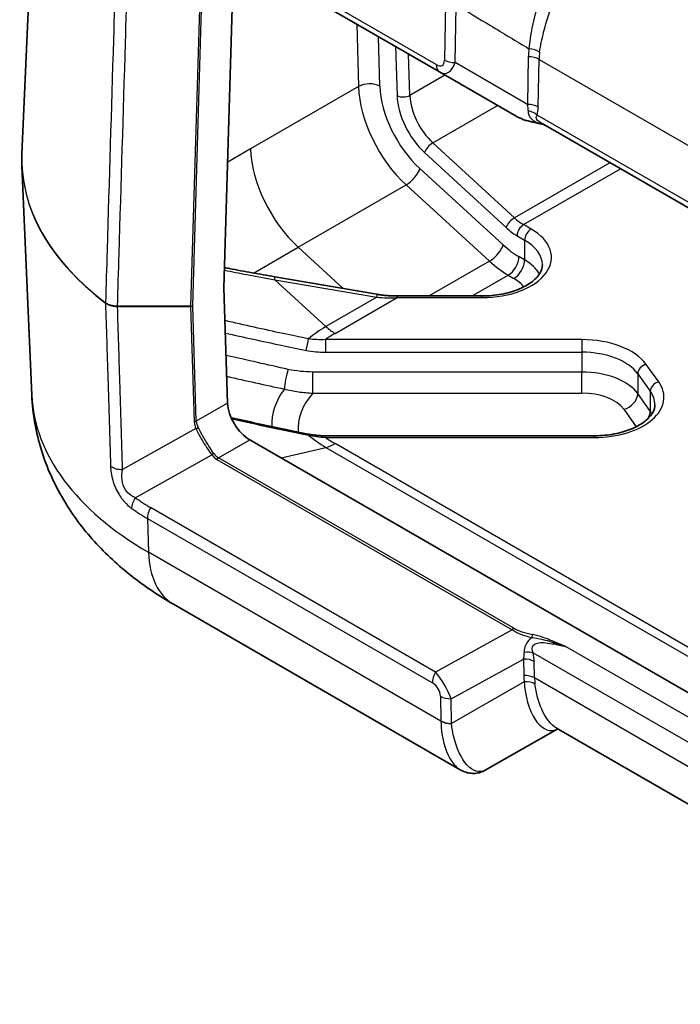
# Model space of a CAD drawing. Units: millimetres. Extents: x 0 to 4406, y 0 to 422.
# Drawn here: x 355 to 377, y 174 to 207 of the extents above; entities that cross this region are included whole.
import ezdxf

# ---------------------------------------------------------------- set-up
doc = ezdxf.new("R2010")
doc.units = ezdxf.units.MM
doc.header["$LTSCALE"] = 1.5
doc.layers.add('Visible (ISO)', color=7, linetype='Continuous', lineweight=35)
doc.layers.add('Visible Narrow (ISO)', color=7, linetype='Continuous', lineweight=25)

msp = doc.modelspace()

# ---------------------------------------------------------------- linework, layer by layer
at = {"layer": 'Visible (ISO)'}
for p, q in [((355.6812, 218.3862), (355.001, 202.4884)), ((359.4714, 210.5752), (368.789, 205.1956)), ((362.0015, 209.1144), (361.6732, 198.0678)), ((368.789, 205.1956), (371.3243, 203.7319)), ((384.1612, 196.5741), (372.1775, 203.4929)), ((355.3251, 194.5175), (355.001, 202.0921)), ((366.717, 197.8513), (363.3473, 198.4286)), ((361.6732, 198.0621), (361.7904, 194.2542)), ((370.1891, 197.7949), (367.3905, 197.7949)), ((362.5222, 193.0437), (394.8248, 174.3938)), ((373.9059, 193.1761), (365.0262, 193.1761)), ((369.4775, 182.1403), (360.0068, 187.6083)), ((372.6973, 183.4903), (370.3016, 182.1274)), ((383.9655, 176.9847), (372.6521, 183.5165))]:
    msp.add_line(p, q, dxfattribs=at)
for centre, major_axis, ratio, start_param, end_param in [((361.7438, 198.1057), (-0.05, -0.0866), 0.5773503, 5.4628806, 5.5326937), ((362.4975, 193.846), (-0.5252, 0.8513), 0.5568606, 0.7691218, 2.3399182)]:
    msp.add_ellipse(centre, major_axis=major_axis, ratio=ratio, start_param=start_param, end_param=end_param, dxfattribs=at)
for points, knots in [([(371.3243, 203.7319), (371.3568, 203.7131), (371.3918, 203.6953), (371.4666, 203.6613), (371.5063, 203.6451), (371.5903, 203.6145), (371.6346, 203.6), (371.727, 203.5729), (371.7752, 203.5602), (371.8752, 203.5367), (371.9269, 203.5259), (371.9801, 203.516)], [0.53739536, 0.53739536, 0.53739536, 0.53739536, 0.64846757, 0.64846757, 0.75953978, 0.75953978, 0.87061199, 0.87061199, 0.98168419, 0.98168419, 1.0927564, 1.0927564, 1.0927564, 1.0927564]), ([(371.9801, 203.516), (372.0103, 203.5105), (372.0401, 203.504), (372.0992, 203.4895), (372.1283, 203.4815), (372.1861, 203.4645), (372.2147, 203.4554), (372.2559, 203.4417), (372.2688, 203.4373), (372.2816, 203.4328)], [0, 0, 0, 0, 0.010149471, 0.010149471, 0.020298942, 0.020298942, 0.030448413, 0.030448413, 0.03506993, 0.03506993, 0.03506993, 0.03506993]), ([(355.001, 202.0921), (354.9999, 202.1185), (354.999, 202.1449), (354.9976, 202.1977), (354.9972, 202.2242), (354.9967, 202.277), (354.9967, 202.3034), (354.9972, 202.3563), (354.9976, 202.3827), (354.999, 202.4355), (354.9999, 202.462), (355.001, 202.4884)], [5.473091921, 5.473091921, 5.473091921, 5.473091921, 5.48297001, 5.48297001, 5.492848099, 5.492848099, 5.502726188, 5.502726188, 5.512604278, 5.512604278, 5.522482367, 5.522482367, 5.522482367, 5.522482367]), ([(372.1891, 198.8228), (372.1891, 198.7382), (372.1671, 198.652), (372.063, 198.4672), (371.9795, 198.3696), (371.7536, 198.1901), (371.6153, 198.1079), (371.2941, 197.9679), (371.1112, 197.9101), (370.7172, 197.8271), (370.5059, 197.8024), (370.2581, 197.7954), (370.2236, 197.7949), (370.1891, 197.7949)], [2.3561945, 2.3561945, 2.3561945, 2.3561945, 2.6703538, 2.6703538, 2.984513, 2.984513, 3.2803577, 3.2803577, 3.577076, 3.577076, 3.8782641, 3.8782641, 3.9269908, 3.9269908, 3.9269908, 3.9269908]), ([(363.3473, 198.4286), (363.2225, 198.4499), (363.0978, 198.4717), (362.8485, 198.5159), (362.7239, 198.5383), (362.4748, 198.5837), (362.3503, 198.6068), (362.1014, 198.6533), (361.977, 198.6769), (361.7994, 198.7109), (361.7461, 198.7211), (361.6929, 198.7314)], [0, 0, 0, 0, 0.03843256, 0.03843256, 0.07686512, 0.07686512, 0.11529768, 0.11529768, 0.15373024, 0.15373024, 0.17019047, 0.17019047, 0.17019047, 0.17019047]), ([(367.3905, 197.7949), (367.3449, 197.7949), (367.2993, 197.7957), (367.2082, 197.7987), (367.1627, 197.801), (367.0722, 197.807), (367.0271, 197.8108), (366.9374, 197.8199), (366.8929, 197.8251), (366.8044, 197.8371), (366.7605, 197.8439), (366.717, 197.8513)], [-1.57079633, -1.57079633, -1.57079633, -1.57079633, -1.51310905, -1.51310905, -1.45542177, -1.45542177, -1.39773449, -1.39773449, -1.34004721, -1.34004721, -1.28235994, -1.28235994, -1.28235994, -1.28235994]), ([(360.0068, 187.6083), (359.5256, 187.8861), (359.0634, 188.195), (358.1876, 188.8837), (357.7739, 189.2637), (357.0132, 190.1051), (356.666, 190.5669), (356.0694, 191.576), (355.8203, 192.1238), (355.4609, 193.285), (355.3516, 193.8982), (355.3251, 194.5175)], [4.71238898, 4.71238898, 4.71238898, 4.71238898, 4.86452957, 4.86452957, 5.01667016, 5.01667016, 5.16881074, 5.16881074, 5.32095133, 5.32095133, 5.47309192, 5.47309192, 5.47309192, 5.47309192]), ([(375.9059, 194.204), (375.9059, 194.1194), (375.8839, 194.0332), (375.7799, 193.8484), (375.6964, 193.7508), (375.4704, 193.5713), (375.3322, 193.4891), (375.011, 193.3491), (374.8281, 193.2913), (374.4341, 193.2083), (374.2227, 193.1836), (373.975, 193.1766), (373.9405, 193.1761), (373.9059, 193.1761)], [2.3561945, 2.3561945, 2.3561945, 2.3561945, 2.6703538, 2.6703538, 2.984513, 2.984513, 3.2803577, 3.2803577, 3.577076, 3.577076, 3.8782641, 3.8782641, 3.9269908, 3.9269908, 3.9269908, 3.9269908]), ([(364.448, 193.231), (364.1667, 193.2873), (363.8857, 193.3453), (363.3241, 193.4638), (363.0435, 193.5242), (362.4826, 193.6465), (362.2023, 193.7085), (361.9173, 193.7721), (361.9125, 193.7732), (361.9077, 193.7743)], [0, 0, 0, 0, 0.08725969, 0.08725969, 0.17451937, 0.17451937, 0.26177906, 0.26177906, 0.2632688, 0.2632688, 0.2632688, 0.2632688]), ([(365.0262, 193.1761), (364.9869, 193.1761), (364.9476, 193.1768), (364.8694, 193.1796), (364.8303, 193.1818), (364.7527, 193.1875), (364.714, 193.1911), (364.6371, 193.1999), (364.5988, 193.205), (364.5229, 193.2168), (364.4853, 193.2235), (364.448, 193.231)], [0, 0, 0, 0, 0.012860709, 0.012860709, 0.025721418, 0.025721418, 0.038582127, 0.038582127, 0.051442836, 0.051442836, 0.064303545, 0.064303545, 0.064303545, 0.064303545]), ([(369.4775, 182.1403), (369.5243, 182.1133), (369.5742, 182.0897), (369.6799, 182.0519), (369.7357, 182.0378), (369.8509, 182.0216), (369.9103, 182.0196), (370.0283, 182.0291), (370.0869, 182.0406), (370.1988, 182.0757), (370.2521, 182.0992), (370.3016, 182.1274)], [0.2647001, 0.2647001, 0.2647001, 0.2647001, 0.28682374, 0.28682374, 0.30894739, 0.30894739, 0.33107103, 0.33107103, 0.35319468, 0.35319468, 0.37531832, 0.37531832, 0.37531832, 0.37531832])]:
    msp.add_open_spline(points, degree=3, knots=knots, dxfattribs=at)
at = {"layer": 'Visible Narrow (ISO)'}
for p, q in [((368.6857, 205.4389), (359.368, 210.8184)), ((360.9106, 208.8774), (360.5711, 197.4566)), ((360.6418, 197.4715), (360.9813, 208.8923)), ((368.9858, 207.454), (368.9535, 205.5873)), ((369.3068, 205.5028), (369.3391, 207.3695)), ((366.0557, 206.7737), (366.1169, 204.7131)), ((366.8238, 204.7275), (366.7753, 206.3582)), ((367.3407, 206.0318), (367.3888, 204.4137)), ((367.8129, 204.4223), (367.7725, 205.7825)), ((371.7247, 205.6962), (371.6974, 204.1226)), ((372.0508, 204.0381), (372.078, 205.6117)), ((372.078, 205.6117), (384.1639, 198.6339)), ((371.6974, 204.1226), (369.3068, 205.5028)), ((368.9707, 205.0907), (367.8129, 204.4223)), ((366.1169, 204.7131), (362.551, 202.6544)), ((368.5712, 202.8531), (370.7088, 204.0872)), ((384.1166, 196.7835), (372.0155, 203.7701)), ((362.551, 202.6544), (361.7966, 202.2188)), ((371.2644, 200.3754), (368.5712, 202.8531)), ((368.2987, 202.5306), (370.9919, 200.053)), ((370.8952, 199.4809), (368.1432, 202.003)), ((374.4208, 202.1978), (371.2644, 200.3754)), ((371.5661, 200.1507), (374.7663, 201.9983)), ((364.1241, 199.4059), (367.69, 201.4647)), ((367.69, 201.4647), (370.4421, 198.9426)), ((371.8154, 200.0067), (371.5661, 200.1507)), ((371.354, 199.7832), (371.6033, 199.6393)), ((362.646, 198.5525), (364.1241, 199.4059)), ((364.1241, 199.4059), (365.6143, 198.0402)), ((371.6033, 199.6393), (371.6033, 198.9861)), ((371.6033, 198.9861), (371.4132, 199.0958)), ((370.4421, 198.9426), (368.4542, 197.7949)), ((369.8671, 197.7949), (371.0597, 198.4835)), ((371.0597, 198.4835), (371.2497, 198.3737)), ((363.357, 198.3329), (366.7267, 197.7556)), ((363.357, 198.3329), (365.0419, 196.7829)), ((367.3905, 197.7398), (367.3905, 197.7949)), ((370.1891, 197.7398), (370.1891, 197.7949)), ((358.1566, 197.4566), (358.1566, 197.4485)), ((360.5711, 197.4566), (358.1566, 197.4566)), ((358.1566, 197.4485), (360.5711, 197.4485)), ((360.5711, 197.4485), (360.6883, 193.6399)), ((360.759, 193.6588), (360.6418, 197.4674)), ((366.7267, 197.7556), (365.0419, 196.7829)), ((365.3436, 196.5581), (367.3905, 197.7398)), ((367.3905, 197.7398), (370.1891, 197.7398)), ((365.0262, 196.3542), (365.0262, 195.9361)), ((373.4917, 196.3542), (365.0262, 196.3542)), ((373.4917, 196.3542), (373.4917, 195.9361)), ((365.0262, 195.9361), (373.4917, 195.9361)), ((373.4917, 195.9361), (373.4917, 195.2829)), ((376.0308, 194.9571), (375.6166, 195.5345)), ((364.6052, 194.5859), (364.6052, 195.2829)), ((373.4917, 195.2829), (364.6052, 195.2829)), ((373.4917, 194.5859), (373.4917, 195.2829)), ((375.3395, 195.2232), (375.3395, 194.57)), ((375.3395, 195.2232), (375.7537, 194.6459)), ((364.6052, 194.5859), (373.4917, 194.5859)), ((375.7537, 193.9927), (375.3395, 194.57)), ((375.7537, 194.6459), (375.7537, 193.9927)), ((361.7904, 194.2542), (360.759, 193.6588)), ((374.8775, 194.0513), (375.2908, 193.4753)), ((360.7476, 193.413), (358.3251, 192.0624)), ((361.4908, 192.4483), (362.5222, 193.0437)), ((365.0262, 193.121), (365.0262, 193.1761)), ((365.0262, 193.121), (373.9059, 193.121)), ((394.7777, 175.9234), (365.3436, 192.9172)), ((373.9059, 193.121), (373.9059, 193.1761)), ((363.5585, 192.4454), (365.0419, 192.7936)), ((365.0419, 192.7936), (394.787, 175.6202)), ((358.7424, 191.1302), (361.2765, 192.5431)), ((361.4408, 192.3955), (371.1941, 186.7644)), ((371.2441, 186.8172), (361.4908, 192.4483)), ((368.6588, 185.3712), (359.2491, 190.8039)), ((359.1458, 190.4413), (368.5555, 185.0087)), ((359.1458, 190.4413), (359.1801, 189.3264)), ((368.8382, 183.7503), (359.1801, 189.3264)), ((371.1941, 186.7644), (368.6588, 185.3712)), ((383.4198, 180.1765), (372.9745, 186.2071)), ((369.1767, 184.4869), (371.5673, 185.8006)), ((371.5673, 185.8006), (371.5771, 185.2584)), ((371.8853, 186.0054), (383.8024, 179.1251)), ((371.9305, 185.1739), (371.9206, 185.7161)), ((383.8077, 178.3166), (371.9305, 185.1739)), ((371.5927, 185.042), (369.1914, 183.6758)), ((368.8233, 184.5714), (368.8381, 183.7603)), ((369.1914, 183.6758), (369.1767, 184.4869))]:
    msp.add_line(p, q, dxfattribs=at)
for centre, major_axis, ratio, start_param, end_param in [((378.0902, 205.5648), (-6.3653, 0.1429), 0.5910525, 6.2150668, 6.28623), ((371.7454, 205.6892), (-0.4953, 0.0685), 0.5448759, 4.001166, 4.7875642), ((368.4579, 206.1477), (0.4224, -0.7383), 0.3513299, 5.7405164, 6.8163285), ((369.3068, 205.7771), (0.4999, -0.0086), 0.5484459, 3.936977, 4.7218706), ((371.7247, 205.422), (-0.4999, 0.0086), 0.5484459, 3.936977, 4.7218706), ((378.0902, 205.2906), (-6.0079, 0.4222), 0.5553207, 6.2422607, 6.3134239), ((369.039, 205.6286), (-0.25, -0.433), 0.5773503, 5.4628806, 6.2831853), ((368.8112, 206.3375), (0.1774, -1.1864), 0.4615915, 5.9312322, 7.0070443), ((366.4702, 204.5234), (0.4998, 0.0149), 0.5568493, 0.7685436, 2.3393399), ((368.3076, 203.5367), (1.55, -2.6847), 0.5773503, 3.9618974, 5.2121646), ((368.6612, 203.7408), (-1.3, 2.2517), 0.5773503, 0.8203047, 2.070572), ((367.6009, 204.5362), (0.2999, 0.0089), 0.5568493, 3.9101363, 5.4809326), ((368.6608, 203.7306), (0.9, -1.5588), 0.5773503, 3.9618974, 5.2093508), ((368.8729, 203.853), (-0.75, 1.299), 0.5773503, 0.8203047, 2.0677581), ((371.6974, 203.8484), (-0.4999, 0.0086), 0.5484459, 3.936977, 4.7218706), ((370.2106, 205.5296), (1.4354, -1.788), 0.2604427, 0.2839934, 0.4855305), ((370.564, 205.7193), (1.2672, -2.2148), 0.3513299, 0.3316061, 0.5331432), ((372.7465, 204.0655), (-1.6413, -0.0603), 0.3507895, 0.5098393, 1.0652003), ((371.6621, 203.5803), (-0.4811, 0.1362), 0.6824852, 4.0977888, 4.7868575), ((371.9983, 203.6144), (-0.0182, -0.0983), 0.2492621, 5.7394704, 6.2831853), ((364.7417, 201.4779), (1.55, -2.6847), 0.5773503, 3.9618974, 5.2121646), ((368.5109, 202.6531), (0.2031, 0.2208), 0.3892705, 0.8933707, 2.464167), ((368.4967, 202.2959), (-13.4998, 0), 0.5773503, 6.2584901, 6.9343319), ((368.4967, 202.2845), (-13.4998, 0), 0.5773503, 0.0246952, 0.6511466), ((367.7896, 201.7989), (0.3378, 0.3686), 0.3912885, 4.0342153, 5.6050117), ((371.2041, 200.1754), (0.2031, 0.2208), 0.3892705, 0.8933707, 2.464167), ((371.5661, 201.3754), (-0.75, 1.299), 0.5773503, 2.0677581, 2.3561945), ((371.354, 201.2529), (0.9, -1.5588), 0.5773503, 5.2093508, 5.4977871), ((371.5661, 199.9057), (0.15, 0.2598), 0.5773503, 0.7853982, 2.3561945), ((370.1891, 199.0678), (2.3, 0), 0.5773503, 4.712389, 7.0685835), ((371.8154, 199.7618), (0.15, 0.2598), 0.5773503, 0.7853982, 2.3561945), ((370.5417, 199.2768), (0.3378, 0.3686), 0.3912885, 4.0342153, 5.6050117), ((371.4132, 201.2187), (-1.3, 2.2517), 0.5773503, 2.070572, 2.3561945), ((370.1891, 198.8228), (2, 0), 0.5773503, 0, 0.7853982), ((371.0597, 198.8917), (0.25, 0.433), 0.5773503, 3.9269908, 5.4977871), ((371.0597, 201.0146), (1.55, -2.6847), 0.5773503, 5.2121646, 5.4977871), ((371.2497, 198.782), (0.25, 0.433), 0.5773503, 3.9269908, 5.4977871), ((370.1891, 198.1696), (2, 0), 0.5773503, 0.3111123, 0.7853982), ((363.2967, 198.1329), (0.0507, 0.2957), 0.1185505, 5.4753014, 6.2831853), ((370.1891, 197.7614), (1.5, 0), 0.5773503, 0.3943153, 0.7853982), ((366.6664, 197.5556), (0.0507, 0.2957), 0.1185505, 5.4753014, 6.2831853), ((357.9181, 197.6362), (0.1208, 0.1594), 0.6494327, 2.3980539, 2.467867), ((360.5711, 197.5123), (-0.1, 0.003), 0.5568493, 1.5873462, 2.3730491), ((360.5711, 197.5083), (0.1, 0.0031), 0.5971478, 4.694011, 5.4797139), ((360.6711, 197.568), (-0.0675, -0.1984), 0.3717288, 5.4290198, 5.4783952), ((360.7418, 197.5272), (0.0888, 0.0888), 0.5176381, 2.6392466, 2.688622), ((367.3905, 198.9646), (-2.3318, -0.1687), 0.5228786, 1.2445534, 1.5329898), ((368.4967, 194.7882), (-4.8858, 0), 0.5773503, 5.4977871, 5.6848729), ((368.4967, 194.7376), (4.4591, 0), 0.5773503, 2.3561945, 2.4627106), ((365.3436, 197.7828), (-0.75, 1.299), 0.5773503, 2.0677581, 2.3561945), ((364.3891, 196.17), (0.0589, 0.2942), 0.1374766, 4.1105989, 5.5204835), ((373.4917, 195.0263), (-2.3, 0), 0.5773503, 3.5342917, 4.712389), ((373.4917, 194.7814), (2, 0), 0.5773503, 0.3926991, 1.5707963), ((375.6166, 195.2895), (0.2438, 0.1749), 0.7543445, 1.0747375, 2.6455338), ((363.7966, 195.0802), (0.1077, 0.4883), 0.1506024, 0.9718261, 2.4320767), ((373.4917, 194.1282), (-2, 0), 0.5773503, 3.5342917, 4.712389), ((373.9059, 194.449), (2.3, 0), 0.5773503, 4.712389, 6.6758844), ((376.0308, 194.7122), (0.2438, 0.1749), 0.7543445, 1.0747375, 2.6455338), ((368.4967, 193.5338), (-5.2488, 0), 0.5773503, 5.8808713, 6.3008308), ((368.4967, 193.4312), (-4.3754, 0), 0.5773503, 5.8084476, 6.3368025), ((373.4917, 193.7199), (1.5, 0), 0.5773503, 0.3926991, 1.5707963), ((374.8775, 194.4596), (0.4063, 0.2915), 0.7543445, 4.2163301, 5.7871264), ((373.9059, 194.204), (2, 0), 0.5773503, 0, 0.3926991), ((368.4967, 194.7053), (-13.1756, 0), 0.5773503, 0.0246952, 0.7853982), ((375.2917, 193.8822), (0.4063, 0.2915), 0.7543445, 5.1650545, 5.7871264), ((373.9059, 193.5508), (2, 0), 0.5773503, 0.3111123, 0.3926991), ((360.6883, 193.6996), (-0.1, -0.0031), 0.5971478, 1.5524184, 2.3381212), ((362.244, 193.6399), (-1.5558, 0.0227), 0.5670147, 0.0257338, 0.2857589), ((362.244, 193.6996), (-1.485, -0.0369), 0.5393827, 0.004883, 0.2649081), ((360.7476, 193.4727), (-0.0895, -0.0447), 0.5544498, 1.3004772, 2.1278916), ((364.3891, 192.9368), (0.0589, 0.2942), 0.1374766, 5.8423068, 6.2831853), ((368.4967, 194.7882), (4.8858, 0), 0.5773503, 3.7399051, 3.9269908), ((368.4967, 194.7376), (-4.4591, 0), 0.5773503, 0.678882, 0.7853982), ((365.3436, 194.1419), (-0.75, -1.299), 0.5773503, 0.4969618, 0.7853982), ((361.3265, 192.5142), (-0.0801, -0.0599), 0.5448459, 4.1278138, 4.9421688), ((362.2686, 193.7138), (-0.7929, -1.2564), 0.5492626, 6.0618478, 6.3048168), ((362.2186, 193.7427), (-0.7778, -1.3472), 0.5773503, 6.0402163, 6.2831853), ((361.4908, 192.3666), (-0.05, -0.0866), 0.5773503, 3.9269908, 4.712389), ((358.3251, 192.361), (-0.4998, -0.0156), 0.5971417, 0.6305221, 1.5521149), ((358.9924, 190.9859), (-0.2907, -0.4068), 0.5755433, 4.7682312, 5.590158), ((368.5722, 206.952), (-9.3231, -16.1481), 0.5769981, 6.2272022, 6.2831853), ((359.4991, 190.6596), (-0.25, -0.433), 0.5773503, 4.712389, 5.5326937), ((362.0068, 191.0724), (-2, -3.4641), 0.5773503, 5.5326937, 6.2831853), ((371.2441, 186.7356), (-0.05, -0.0866), 0.5773503, 3.9269908, 4.712389), ((372.6163, 186.9825), (-1.6411, 0.0931), 0.3514157, 0.5426454, 1.0980064), ((372.6163, 187.0642), (-1.5846, 0.0167), 0.3279453, 0.5271756, 1.0825367), ((371.8681, 186.5314), (-0.0182, -0.0983), 0.2492621, 3.7803119, 4.962746), ((370.0804, 185.589), (1.4487, 0.6778), 0.6231534, 5.8276746, 6.0292117), ((371.5673, 185.4978), (0.4999, 0.0091), 0.6054306, 0.7749062, 1.5597997), ((371.5319, 185.7872), (0.4876, 0.1106), 0.4355636, 0.6669761, 1.3560447), ((370.4338, 185.8073), (-1.265, 0.8532), 0.9163218, 3.7126966, 3.9142337), ((368.9088, 185.2269), (-0.25, -0.433), 0.5773503, 4.712389, 5.5326937), ((368.6811, 184.82), (-0.5141, 0.8585), 0.3016595, 4.1418249, 5.217637), ((371.5771, 184.9557), (0.4999, 0.0091), 0.6054306, 0.7749062, 1.5597997), ((377.9427, 185.3835), (-6.3655, -0.1294), 0.5625918, 6.2819653, 6.3425131), ((377.9427, 185.0807), (-6.0118, 0.168), 0.5285226, 0.0235366, 0.0840844), ((368.3277, 184.6018), (0.4217, -0.2844), 0.9163218, 0.5711039, 1.6469161), ((371.5927, 184.7392), (0.4961, 0.0626), 0.6024637, 0.7090691, 1.4949218), ((369.1767, 184.7896), (-0.4999, -0.0091), 0.6054306, 0.7749062, 1.5597997), ((369.1914, 183.9786), (0.4999, 0.0091), 0.6054306, 3.9164988, 4.7013924), ((365.37, 183.9065), (2.9021, -2.027), 0.9372005, 0.5943938, 0.5973565), ((369.1916, 183.9685), (-0.4999, -0.0076), 0.6073828, 0.776743, 1.5633274), ((365.7233, 184.1248), (-2.3639, 3.2386), 0.7910539, 4.0654555, 4.0684182)]:
    msp.add_ellipse(centre, major_axis=major_axis, ratio=ratio, start_param=start_param, end_param=end_param, dxfattribs=at)
for points, knots in [([(358.1519, 210.628), (358.1082, 209.1761), (358.0645, 207.7241), (357.9509, 203.9491), (357.881, 201.626), (357.7938, 198.7259), (357.7765, 198.1489), (357.7591, 197.5719)], [0, 0, 0, 0, 0.5245956, 0.5245956, 1.3639485, 1.3639485, 1.5724148, 1.5724148, 1.5724148, 1.5724148]), ([(358.1566, 197.4566), (358.174, 198.0327), (358.1914, 198.6087), (358.279, 201.5077), (358.3492, 203.8306), (358.4633, 207.6052), (358.5071, 209.057), (358.551, 210.5088)], [-1.5721082, -1.5721082, -1.5721082, -1.5721082, -1.3639485, -1.3639485, -0.5245956, -0.5245956, 0, 0, 0, 0]), ([(373.0931, 210.2493), (372.9807, 209.9499), (372.8437, 209.6204), (372.5143, 208.8036), (372.3182, 208.3001), (372.0263, 207.4062), (371.9176, 207.0175), (371.7958, 206.4105), (371.7621, 206.183), (371.7454, 205.9634)], [-0.53881969, -0.53881969, -0.53881969, -0.53881969, -0.40309478, -0.40309478, -0.22394154, -0.22394154, -0.08613136, -0.08613136, 0, 0, 0, 0]), ([(372.097, 205.8489), (372.1275, 206.0602), (372.1736, 206.2803), (372.3223, 206.8711), (372.4425, 207.2528), (372.7475, 208.1387), (372.9407, 208.6437), (373.2486, 209.4728), (373.371, 209.8108), (373.4651, 210.1209), (373.4676, 210.1294), (373.4702, 210.1378), (373.4727, 210.1463)], [0, 0, 0, 0, 0.08613136, 0.08613136, 0.22394154, 0.22394154, 0.40309478, 0.40309478, 0.53881969, 0.53881969, 0.53881969, 0.54252927, 0.54252927, 0.54252927, 0.54252927]), ([(369.3403, 207.4113), (369.7182, 207.1837), (370.0962, 206.9562), (370.4741, 206.7286), (370.8978, 206.4735), (371.3216, 206.2184), (371.7454, 205.9634)], [-1.34886214, -1.34886214, -1.34886214, -1.34886214, -1.20914287, -1.20914287, -1.20914287, -1.05250288, -1.05250288, -1.05250288, -1.05250288]), ([(371.719, 203.9179), (371.7138, 203.8183), (371.7489, 203.719), (371.8903, 203.5898), (371.9284, 203.5607), (371.9701, 203.5326)], [-0.292614956, -0.292614956, -0.292614956, -0.292614956, -0.236177103, -0.236177103, -0.219520808, -0.219520808, -0.219520808, -0.219520808]), ([(372.1767, 203.4933), (372.1159, 203.5285), (372.0646, 203.5637), (371.9695, 203.6604), (371.9803, 203.7134), (372.0155, 203.7701)], [0.206798609, 0.206798609, 0.206798609, 0.206798609, 0.236177103, 0.236177103, 0.292614956, 0.292614956, 0.292614956, 0.292614956]), ([(372.2756, 203.4364), (372.2483, 203.4463), (372.221, 203.4561), (372.1195, 203.4914), (372.0448, 203.515), (371.9701, 203.5326)], [-0.035065047, -0.035065047, -0.035065047, -0.035065047, -0.025620316, -0.025620316, 0, 0, 0, 0]), ([(361.6903, 198.6446), (361.9344, 198.5966), (362.1787, 198.5494), (362.7341, 198.4446), (363.0454, 198.3876), (363.357, 198.3329)], [-0.17160515, -0.17160515, -0.17160515, -0.17160515, -0.0960814, -0.0960814, 0, 0, 0, 0]), ([(358.1566, 197.4566), (358.1183, 197.4569), (358.08, 197.4597), (358.0055, 197.4703), (357.9692, 197.478), (357.9348, 197.488), (357.9058, 197.4964), (357.8781, 197.5065), (357.8173, 197.5335), (357.7859, 197.5517), (357.7591, 197.5719)], [-0.027579898, -0.027579898, -0.027579898, -0.027579898, -0.020684923, -0.020684923, -0.013789949, -0.013789949, -0.013789949, -0.007947564, -0.007947564, 0, 0, 0, 0]), ([(357.7591, 197.5605), (357.7859, 197.5402), (357.8173, 197.522), (357.8781, 197.4952), (357.9058, 197.4853), (357.9348, 197.4771), (357.9692, 197.4674), (358.0055, 197.4601), (358.08, 197.4505), (358.1183, 197.4482), (358.1566, 197.4485)], [0, 0, 0, 0, 0.007947564, 0.007947564, 0.013789949, 0.013789949, 0.013789949, 0.020684923, 0.020684923, 0.027579898, 0.027579898, 0.027579898, 0.027579898]), ([(357.7591, 197.5605), (357.785, 196.7303), (357.8108, 195.9001), (357.8668, 194.104), (357.8969, 193.1382), (357.927, 192.1724)], [0.05072939, 0.05072939, 0.05072939, 0.05072939, 0.36142148, 0.36142148, 0.72284296, 0.72284296, 0.72284296, 0.72284296]), ([(358.3251, 192.0624), (358.2949, 193.0282), (358.2647, 193.9941), (358.2085, 195.7895), (358.1826, 196.619), (358.1566, 197.4485)], [-0.72284296, -0.72284296, -0.72284296, -0.72284296, -0.36142148, -0.36142148, -0.05103601, -0.05103601, -0.05103601, -0.05103601]), ([(364.4596, 196.3771), (364.1832, 196.434), (363.907, 196.4924), (362.9887, 196.6901), (362.3474, 196.8334), (361.7065, 196.979)], [-0.43629843, -0.43629843, -0.43629843, -0.43629843, -0.35045704, -0.35045704, -0.15074891, -0.15074891, -0.15074891, -0.15074891]), ([(361.7191, 196.569), (362.3306, 196.432), (362.9428, 196.2975), (363.8338, 196.1097), (364.1112, 196.0524), (364.3891, 195.9968)], [0.16025213, 0.16025213, 0.16025213, 0.16025213, 0.35045704, 0.35045704, 0.43629843, 0.43629843, 0.43629843, 0.43629843]), ([(365.0262, 196.3542), (364.9299, 196.3492), (364.8341, 196.3483), (364.6448, 196.3556), (364.5513, 196.3639), (364.4596, 196.3771)], [-0.064303545, -0.064303545, -0.064303545, -0.064303545, -0.032151772, -0.032151772, 0, 0, 0, 0]), ([(363.7966, 195.3689), (363.1156, 195.5191), (362.4362, 195.6736), (361.7521, 195.8309), (361.7469, 195.8321), (361.7418, 195.8332)], [-0.42321073, -0.42321073, -0.42321073, -0.42321073, -0.21160537, -0.21160537, -0.2100035, -0.2100035, -0.2100035, -0.2100035]), ([(364.3891, 195.9968), (364.4932, 195.9759), (364.5989, 195.9607), (364.8119, 195.9408), (364.9191, 195.9361), (365.0262, 195.9361)], [0, 0, 0, 0, 0.032151772, 0.032151772, 0.064303545, 0.064303545, 0.064303545, 0.064303545]), ([(364.6052, 195.2829), (364.4689, 195.2829), (364.3326, 195.2898), (364.0622, 195.3183), (363.9282, 195.3398), (363.7966, 195.3689)], [-0.081778858, -0.081778858, -0.081778858, -0.081778858, -0.040889429, -0.040889429, 0, 0, 0, 0]), ([(363.6669, 194.7203), (363.8205, 194.6812), (363.9766, 194.6506), (364.2904, 194.6061), (364.4481, 194.5921), (364.6052, 194.5859)], [0, 0, 0, 0, 0.040889429, 0.040889429, 0.081778858, 0.081778858, 0.081778858, 0.081778858]), ([(361.9257, 193.7343), (362.2, 193.6737), (362.4743, 193.6136), (363.3184, 193.4314), (363.8886, 193.3117), (364.4596, 193.1994)], [-0.26277851, -0.26277851, -0.26277851, -0.26277851, -0.17733636, -0.17733636, 0, 0, 0, 0]), ([(360.7476, 193.413), (360.773, 193.3588), (360.8013, 193.3013), (360.8876, 193.1353), (360.9514, 193.0224), (361.0706, 192.8298), (361.1244, 192.7486), (361.211, 192.6276), (361.2441, 192.5837), (361.2765, 192.5431)], [-0.11889341, -0.11889341, -0.11889341, -0.11889341, -0.09521472, -0.09521472, -0.05289706, -0.05289706, -0.02034502, -0.02034502, 0, 0, 0, 0]), ([(361.3435, 192.5837), (361.3136, 192.6257), (361.2827, 192.6708), (361.2006, 192.7944), (361.1486, 192.8766), (361.0308, 193.0699), (360.9658, 193.1821), (360.8747, 193.3454), (360.8441, 193.4016), (360.8159, 193.4542)], [0, 0, 0, 0, 0.02034502, 0.02034502, 0.05289706, 0.05289706, 0.09521472, 0.09521472, 0.11889341, 0.11889341, 0.11889341, 0.11889341]), ([(364.4596, 193.1994), (364.5513, 193.1778), (364.6448, 193.1608), (364.8341, 193.1349), (364.9299, 193.1261), (365.0262, 193.121)], [-0.064303545, -0.064303545, -0.064303545, -0.064303545, -0.032151772, -0.032151772, 0, 0, 0, 0]), ([(357.927, 192.1724), (357.9314, 192.0302), (357.953, 191.8738), (358.044, 191.5494), (358.1138, 191.3817), (358.2769, 191.1149), (358.3602, 191.0101), (358.504, 190.8687), (358.5612, 190.8211), (358.6192, 190.7798)], [0, 0, 0, 0, 0.05321555, 0.05321555, 0.10552064, 0.10552064, 0.14575533, 0.14575533, 0.170902, 0.170902, 0.170902, 0.170902]), ([(358.7424, 191.1302), (358.6932, 191.1501), (358.6458, 191.1749), (358.5306, 191.254), (358.4681, 191.3174), (358.3572, 191.489), (358.3199, 191.6038), (358.2923, 191.8358), (358.3014, 191.9527), (358.3251, 192.0624)], [-0.170902, -0.170902, -0.170902, -0.170902, -0.14575533, -0.14575533, -0.10552064, -0.10552064, -0.05321555, -0.05321555, 0, 0, 0, 0]), ([(358.6192, 190.7798), (358.6232, 190.777), (358.6272, 190.7741), (358.7977, 190.6533), (358.9693, 190.5432), (359.1458, 190.4413)], [-0.055983122, -0.055983122, -0.055983122, -0.055983122, -0.054672278, -0.054672278, 0, 0, 0, 0]), ([(371.8399, 186.5115), (371.7885, 186.4739), (371.7428, 186.4305), (371.6133, 186.2642), (371.584, 186.1309), (371.5888, 186.0183)], [0.227313951, 0.227313951, 0.227313951, 0.227313951, 0.247837033, 0.247837033, 0.300408524, 0.300408524, 0.300408524, 0.300408524]), ([(371.8399, 186.5115), (371.9514, 186.5014), (372.0624, 186.4808), (372.2521, 186.4355), (372.3311, 186.4137), (372.4098, 186.3904), (372.5039, 186.3626), (372.5976, 186.3327), (372.7855, 186.2711), (372.8796, 186.2393), (372.9745, 186.2071)], [-0.13072498, -0.13072498, -0.13072498, -0.13072498, -0.09248416, -0.09248416, -0.06496747, -0.06496747, -0.06496747, -0.03208872, -0.03208872, 0.00079003, 0.00079003, 0.00079003, 0.00079003]), ([(372.9745, 186.2071), (372.8853, 186.2439), (372.7968, 186.2812), (372.6194, 186.3555), (372.5305, 186.3926), (372.4406, 186.4287), (372.3653, 186.459), (372.2893, 186.4887), (372.1027, 186.5551), (371.9895, 186.5906), (371.8681, 186.6131)], [-0.00079003, -0.00079003, -0.00079003, -0.00079003, 0.03208872, 0.03208872, 0.06496747, 0.06496747, 0.06496747, 0.09248416, 0.09248416, 0.13072498, 0.13072498, 0.13072498, 0.13072498]), ([(371.8853, 186.0054), (371.8525, 186.0912), (371.8404, 186.1872), (371.9465, 186.33), (372.0855, 186.3485), (372.3202, 186.3366), (372.415, 186.3239), (372.5108, 186.3076), (372.6636, 186.2817), (372.8198, 186.2466), (372.9745, 186.2071)], [-0.30040852, -0.30040852, -0.30040852, -0.30040852, -0.24783703, -0.24783703, -0.18775533, -0.18775533, -0.15020426, -0.15020426, -0.15020426, -0.09032168, -0.09032168, -0.09032168, -0.09032168]), ([(371.5927, 185.042), (371.6123, 184.7161), (371.6738, 184.4227), (371.9044, 183.7938), (372.1174, 183.5434), (372.4595, 183.4237), (372.5838, 183.4342), (372.697, 183.4915)], [-0.60618536, -0.60618536, -0.60618536, -0.60618536, -0.47218165, -0.47218165, -0.25777571, -0.25777571, -0.1386814, -0.1386814, -0.1386814, -0.1386814]), ([(372.6521, 183.5168), (372.4755, 183.6198), (372.3013, 183.8375), (372.0653, 184.3813), (371.9859, 184.666), (371.9447, 184.9813)], [0.29451536, 0.29451536, 0.29451536, 0.29451536, 0.47218165, 0.47218165, 0.60618536, 0.60618536, 0.60618536, 0.60618536]), ([(368.8382, 183.7503), (368.8407, 183.6042), (368.8525, 183.4635), (368.9358, 182.8959), (369.0827, 182.544), (369.3307, 182.2459), (369.4034, 182.1839), (369.4777, 182.1414)], [0, 0, 0, 0, 0.04821986, 0.04821986, 0.20538467, 0.20538467, 0.2647001, 0.2647001, 0.2647001, 0.2647001]), ([(370.3016, 182.1274), (370.2988, 182.1258), (370.296, 182.1243), (370.1183, 182.0288), (369.8972, 182.0894), (369.5131, 182.508), (369.3474, 182.8456), (369.2268, 183.39), (369.2053, 183.525), (369.1924, 183.6648)], [-0.37531832, -0.37531832, -0.37531832, -0.37531832, -0.37266483, -0.37266483, -0.20538467, -0.20538467, -0.04821986, -0.04821986, 0, 0, 0, 0])]:
    msp.add_open_spline(points, degree=3, knots=knots, dxfattribs=at)
msp.add_open_spline([(361.7631, 195.1406), (362.3963, 194.9976), (363.0304, 194.8565), (363.6669, 194.7203)], degree=3, dxfattribs=at)

doc.saveas('drawing.dxf')
